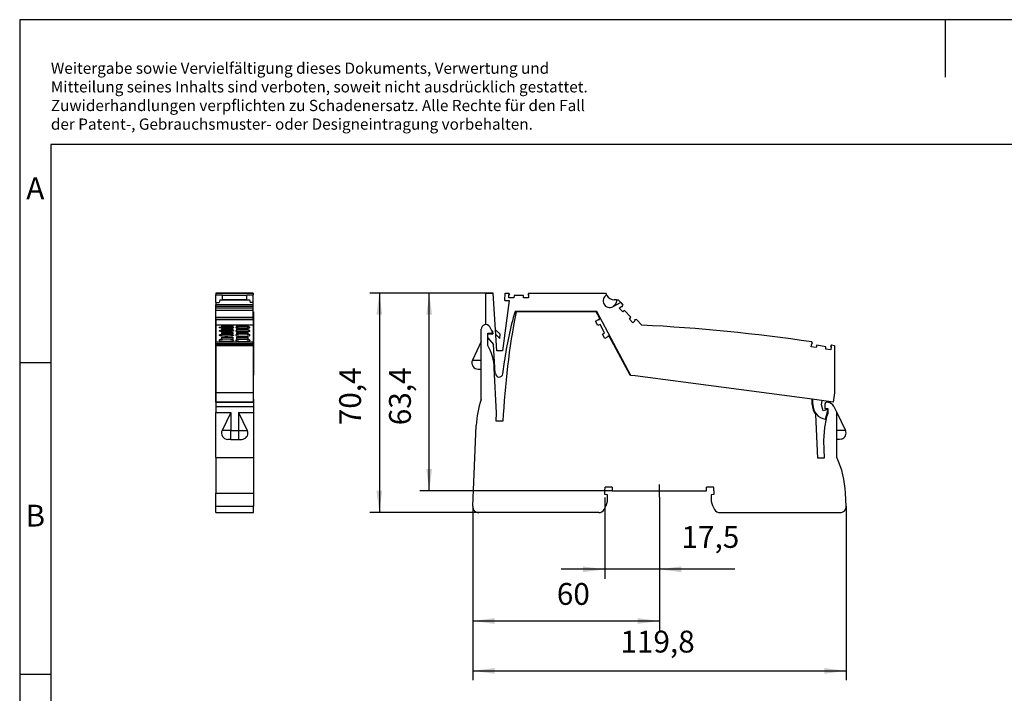
# Model space of a CAD drawing. Units: millimetres. Extents: x -214 to 83, y -2 to 208.
# Drawn here: x -214 to -56, y 100 to 208 of the extents above; entities that cross this region are included whole.
import ezdxf

# ---------------------------------------------------------------- set-up
doc = ezdxf.new("R2010")
doc.units = ezdxf.units.MM
doc.layers.add('1', color=7, linetype='Continuous')
doc.styles.add('CONVERTER_11', font='txt.shx', dxfattribs={"width": 0.9})
doc.dimstyles.new('ME10_DIM_11', dxfattribs={"dimtxt": 7, "dimasz": 7, "dimexe": 3, "dimexo": 0, "dimgap": 3, "dimtad": 1, "dimdec": 1, "dimdsep": 46, "dimtxsty": 'CONVERTER_11', "dimsah": 1, "dimcen": 0.09, "dimclrd": 2, "dimclre": 2, "dimclrt": 3, "dimadec": 0, "dimazin": 0, "dimtfac": 1, "dimtdec": 4, "dimtix": 1, "dimtmove": 0, "dimatfit": 3, "dimfxl": 1, "dimtolj": 1, "dimtzin": 0, "dimarcsym": 0})
doc.dimstyles.new('ME10_DIM_12', dxfattribs={"dimtxt": 7, "dimasz": 7, "dimexe": 3, "dimexo": 0, "dimgap": 3, "dimtad": 1, "dimdec": 0, "dimdsep": 46, "dimtxsty": 'CONVERTER_11', "dimsah": 1, "dimcen": 0.09, "dimclrd": 2, "dimclre": 2, "dimclrt": 3, "dimadec": 0, "dimazin": 0, "dimtfac": 1, "dimtdec": 4, "dimtix": 1, "dimtmove": 0, "dimatfit": 3, "dimfxl": 1, "dimtolj": 1, "dimtzin": 0, "dimarcsym": 0})
doc.dimstyles.new('ME10_DIM_13', dxfattribs={"dimtxt": 7, "dimasz": 7, "dimexe": 3, "dimexo": 0, "dimgap": 3, "dimtad": 1, "dimdec": 1, "dimdsep": 46, "dimtxsty": 'CONVERTER_11', "dimsah": 1, "dimcen": 0.09, "dimclrd": 2, "dimclre": 2, "dimclrt": 3, "dimadec": 0, "dimazin": 0, "dimtfac": 1, "dimtdec": 4, "dimtix": 1, "dimtmove": 0, "dimatfit": 3, "dimfxl": 1, "dimtolj": 1, "dimtzin": 0, "dimarcsym": 0})
doc.dimstyles.new('ME10_DIM_14', dxfattribs={"dimtxt": 7, "dimasz": 7, "dimexe": 3, "dimexo": 0, "dimgap": 3, "dimtad": 1, "dimdec": 1, "dimdsep": 46, "dimtxsty": 'CONVERTER_11', "dimsah": 1, "dimcen": 0.09, "dimclrd": 2, "dimclre": 2, "dimclrt": 3, "dimadec": 0, "dimazin": 0, "dimtfac": 1, "dimtdec": 4, "dimtix": 1, "dimtmove": 0, "dimatfit": 3, "dimfxl": 1, "dimtolj": 1, "dimtzin": 0, "dimarcsym": 0})
doc.dimstyles.new('ME10_DIM_15', dxfattribs={"dimtxt": 7, "dimasz": 7, "dimexe": 3, "dimexo": 1, "dimgap": 4, "dimtad": 1, "dimdec": 1, "dimdsep": 46, "dimtxsty": 'CONVERTER_11', "dimsah": 1, "dimcen": 0.09, "dimclrd": 2, "dimclre": 2, "dimclrt": 3, "dimadec": 0, "dimazin": 0, "dimtfac": 1, "dimtdec": 4, "dimtix": 1, "dimtmove": 0, "dimatfit": 3, "dimfxl": 1, "dimtolj": 1, "dimtzin": 0, "dimarcsym": 0})

# ---------------------------------------------------------------- blocks, each defined once
blk = doc.blocks.new('L_L_2_GEH_GY_7042-select__17', base_point=(-364.21, 258.07))
at = {"color": 7, "linetype": 'Continuous'}
for p, q in [((-364.21, 320.3), (-364.21, 322.47)), ((-364.21, 322.47), (-364.16, 322.47)), ((-352.16, 322.47), (-352.06, 322.47)), ((-352.06, 322.47), (-352.06, 320.3)), ((-364.21, 320), (-364.21, 320.3)), ((-364.21, 320.3), (-364.16, 320.3)), ((-364.21, 320), (-364.21, 319.93)), ((-364.21, 319.93), (-364.16, 319.93)), ((-364.21, 319.51), (-364.21, 319.93)), ((-364.21, 318.4), (-364.21, 319.51)), ((-364.21, 319.51), (-364.16, 319.51)), ((-352.16, 320.3), (-352.06, 320.3)), ((-352.16, 319.93), (-352.06, 319.93)), ((-352.16, 319.51), (-352.06, 319.51)), ((-352.06, 320.3), (-352.06, 320)), ((-352.06, 320), (-352.06, 319.93)), ((-352.06, 319.93), (-352.06, 319.51)), ((-352.06, 319.51), (-352.06, 318.4)), ((-364.21, 315.75), (-364.21, 318.4)), ((-364.21, 318.4), (-364.16, 318.4)), ((-352.16, 318.4), (-352.06, 318.4)), ((-352.06, 318.4), (-352.06, 315.75)), ((-364.21, 315.34), (-364.21, 315.75)), ((-364.21, 315.75), (-364.16, 315.75)), ((-364.21, 314.66), (-364.21, 315.34)), ((-364.21, 315.34), (-364.16, 315.34)), ((-364.16, 314.66), (-364.21, 314.66)), ((-364.21, 314.65), (-364.21, 314.66)), ((-364.21, 314.66), (-364.21, 314.66)), ((-364.21, 302.12), (-364.21, 314.65)), ((-364.21, 314.65), (-364.16, 314.65)), ((-352.16, 315.75), (-352.06, 315.75)), ((-352.16, 315.34), (-352.06, 315.34)), ((-352.06, 314.66), (-352.16, 314.66)), ((-352.16, 314.65), (-352.06, 314.65)), ((-352.06, 315.75), (-352.06, 315.34)), ((-352.06, 315.34), (-352.06, 314.66)), ((-352.06, 314.66), (-352.06, 314.66)), ((-352.06, 314.66), (-352.06, 314.65)), ((-352.06, 314.65), (-352.06, 302.12)), ((-364.21, 294.42), (-364.21, 302.12)), ((-364.21, 302.12), (-364.16, 302.12)), ((-352.16, 302.12), (-352.06, 302.12)), ((-352.06, 294.42), (-352.06, 302.12)), ((-364.21, 293.48), (-364.21, 294.42)), ((-364.21, 294.42), (-364.16, 294.42)), ((-352.16, 294.42), (-352.06, 294.42)), ((-352.06, 294.42), (-352.06, 293.48)), ((-352.06, 293.48), (-364.21, 293.48)), ((-364.21, 293.48), (-364.21, 293.47)), ((-364.21, 293.46), (-364.21, 293.47)), ((-364.21, 293.46), (-364.21, 292.07)), ((-364.21, 292.07), (-364.21, 290.2)), ((-352.06, 293.48), (-352.06, 293.47)), ((-352.06, 293.47), (-352.06, 293.46)), ((-352.06, 293.46), (-352.06, 292.07)), ((-352.06, 292.07), (-352.06, 290.2)), ((-364.21, 275.79), (-364.21, 290.2)), ((-364.21, 290.2), (-359.38, 290.2)), ((-359.38, 290.2), (-362.18, 284.45)), ((-356.88, 290.2), (-352.06, 290.2)), ((-356.88, 290.2), (-354.08, 284.45)), ((-352.06, 290.2), (-352.06, 275.79)), ((-359.38, 281.57), (-360.38, 281.57)), ((-359.38, 281.57), (-356.88, 281.57)), ((-356.88, 281.57), (-355.88, 281.57)), ((-355.88, 281.57), (-355.36, 281.64)), ((-364.21, 275.79), (-352.06, 275.79)), ((-364.21, 275.79), (-364.21, 264.35)), ((-352.06, 275.79), (-352.06, 264.35)), ((-364.21, 260.16), (-364.21, 264.35)), ((-352.06, 264.35), (-352.06, 260.16)), ((-364.21, 258.07), (-364.21, 260.16)), ((-352.06, 258.07), (-352.06, 260.16)), ((-364.21, 258.07), (-352.06, 258.07))]:
    blk.add_line(p, q, dxfattribs=at)
at = {"color": 2, "linetype": 'Continuous'}
for p, q in [((-364.21, 320), (-364.16, 320)), ((-352.16, 320), (-352.06, 320)), ((-364.21, 314.66), (-364.16, 314.66)), ((-352.16, 314.66), (-352.06, 314.66)), ((-364.21, 293.47), (-352.06, 293.47)), ((-364.21, 293.46), (-352.06, 293.46)), ((-364.21, 292.07), (-352.06, 292.07)), ((-359.38, 290.2), (-359.38, 284.45)), ((-356.88, 290.2), (-356.88, 284.45)), ((-359.38, 284.45), (-362.18, 284.45)), ((-359.38, 284.45), (-356.88, 284.45)), ((-359.38, 281.57), (-359.38, 284.45)), ((-356.88, 284.45), (-354.08, 284.45)), ((-356.88, 284.45), (-356.88, 281.57)), ((-364.21, 264.35), (-352.06, 264.35)), ((-364.21, 260.16), (-352.06, 260.16))]:
    blk.add_line(p, q, dxfattribs=at)
at = {"color": 7, "linetype": 'Continuous'}
for centre, start, end in [((-360.38, 283.57), 154.0436, 270), ((-355.88, 283.57), 285, 25.9565)]:
    blk.add_arc(centre, 2, start, end, dxfattribs=at)
blk = doc.blocks.new('L_L_ST_GY_7042-select__18', base_point=(-364.16, 293.48))
at = {"color": 7, "linetype": 'Continuous'}
for p, q in [((-364.16, 328.51), (-364.16, 328.51)), ((-364.16, 328.51), (-364.16, 328.5)), ((-364.16, 328.51), (-364.16, 328.51)), ((-364.16, 328.51), (-364.16, 328.51)), ((-364.16, 328.51), (-352.16, 328.51)), ((-364.16, 328.51), (-352.16, 328.51)), ((-352.16, 328.51), (-364.16, 328.51)), ((-354.16, 328.51), (-364.16, 328.51)), ((-364.16, 328.51), (-354.16, 328.51)), ((-364.16, 328.51), (-364.16, 328.51)), ((-364.16, 328.5), (-364.16, 327.88)), ((-352.16, 328.5), (-364.16, 328.5)), ((-364.16, 325.51), (-364.16, 327.88)), ((-364.16, 327.88), (-362.06, 327.88)), ((-364.16, 325.43), (-364.16, 325.51)), ((-362.94, 326.34), (-363.16, 325.43)), ((-363.06, 328.51), (-363.06, 328.5)), ((-363.06, 328.51), (-353.26, 328.51)), ((-353.26, 328.5), (-363.06, 328.5)), ((-362.9, 326.34), (-362.94, 326.34)), ((-362.94, 326.34), (-353.37, 326.34)), ((-362.9, 326.34), (-362.06, 326.34)), ((-362.06, 327.74), (-362.06, 327.88)), ((-362.06, 326.34), (-362.06, 327.74)), ((-362.06, 326.34), (-362.06, 326.34)), ((-354.26, 327.74), (-354.26, 327.88)), ((-354.26, 327.88), (-352.16, 327.88)), ((-354.26, 326.34), (-354.26, 327.74)), ((-354.26, 326.34), (-354.26, 326.34)), ((-354.26, 326.34), (-353.41, 326.34)), ((-354.16, 328.51), (-354.16, 328.51)), ((-354.16, 328.51), (-354.16, 328.51)), ((-353.41, 326.34), (-353.37, 326.34)), ((-353.37, 326.34), (-353.16, 325.43)), ((-353.26, 328.5), (-353.26, 328.51)), ((-352.16, 328.51), (-352.16, 328.51)), ((-352.16, 328.51), (-352.16, 328.5)), ((-352.16, 328.51), (-352.16, 328.51)), ((-352.16, 328.5), (-352.16, 327.88)), ((-352.16, 325.51), (-352.16, 327.88)), ((-352.16, 325.43), (-352.16, 325.51)), ((-364.16, 325.43), (-364.16, 324.72)), ((-364.16, 325.43), (-363.16, 325.43)), ((-364.16, 324.13), (-364.16, 324.72)), ((-352.16, 324.72), (-364.16, 324.72)), ((-364.16, 323.6), (-364.16, 324.13)), ((-352.16, 324.13), (-364.16, 324.13)), ((-364.16, 322.9), (-364.16, 323.6)), ((-352.16, 323.6), (-364.16, 323.6)), ((-364.16, 320.71), (-364.16, 322.9)), ((-352.16, 322.9), (-364.16, 322.9)), ((-352.16, 325.43), (-353.16, 325.43)), ((-352.16, 324.72), (-352.16, 325.43)), ((-352.16, 324.13), (-352.16, 324.72)), ((-352.16, 323.6), (-352.16, 324.13)), ((-352.16, 322.9), (-352.16, 323.6)), ((-352.16, 320.71), (-352.16, 322.9)), ((-364.16, 320.15), (-364.16, 320.71)), ((-364.16, 320.71), (-352.16, 320.71)), ((-364.16, 320.04), (-364.16, 320.15)), ((-364.16, 320.15), (-352.16, 320.15)), ((-364.16, 320.04), (-364.16, 318.21)), ((-364.16, 320.04), (-352.16, 320.04)), ((-352.16, 320.15), (-352.16, 320.71)), ((-352.16, 320.04), (-352.16, 320.15)), ((-352.16, 320.04), (-352.16, 318.21)), ((-364.16, 318.21), (-364.16, 312.82)), ((-352.16, 318.21), (-364.16, 318.21)), ((-363.06, 317.49), (-363.05, 317.51)), ((-363.06, 317.49), (-363.06, 317.42)), ((-363.05, 317.41), (-363.06, 317.42)), ((-363.06, 316.42), (-363.05, 316.44)), ((-363.06, 316.42), (-363.06, 316.33)), ((-363.05, 316.31), (-363.06, 316.33)), ((-363.05, 317.51), (-362.98, 317.53)), ((-362.98, 317.38), (-363.05, 317.41)), ((-363.05, 316.44), (-362.98, 316.47)), ((-362.98, 316.27), (-363.05, 316.31)), ((-362.98, 317.53), (-362.94, 317.55)), ((-362.87, 317.36), (-362.98, 317.38)), ((-362.98, 316.47), (-362.93, 316.49)), ((-362.88, 316.24), (-362.98, 316.27)), ((-362.94, 317.55), (-362.82, 317.56)), ((-362.93, 316.49), (-362.82, 316.51)), ((-362.82, 316.23), (-362.88, 316.24)), ((-362.82, 317.35), (-362.87, 317.36)), ((-362.82, 317.56), (-362.77, 317.57)), ((-362.77, 317.34), (-362.82, 317.35)), ((-362.82, 316.51), (-362.77, 316.52)), ((-362.77, 316.22), (-362.82, 316.23)), ((-362.77, 317.57), (-362.56, 317.59)), ((-362.56, 317.32), (-362.77, 317.34)), ((-362.77, 316.52), (-362.56, 316.55)), ((-362.56, 316.19), (-362.77, 316.22)), ((-362.56, 317.59), (-362.32, 317.61)), ((-362.32, 317.3), (-362.56, 317.32)), ((-362.56, 316.55), (-362.32, 316.58)), ((-362.32, 316.17), (-362.56, 316.19)), ((-362.38, 317.95), (-358.73, 317.95)), ((-362.38, 317.95), (-362.38, 317.74)), ((-362.38, 317.74), (-358.73, 317.74)), ((-362.38, 317.03), (-362.38, 316.73)), ((-362.38, 317.03), (-358.73, 317.03)), ((-362.38, 316.73), (-358.73, 316.73)), ((-362.32, 317.61), (-362.2, 317.62)), ((-362.2, 317.29), (-362.32, 317.3)), ((-362.32, 316.58), (-362.2, 316.58)), ((-362.2, 316.16), (-362.32, 316.17)), ((-362.2, 317.62), (-361.25, 317.65)), ((-361.25, 317.26), (-362.2, 317.29)), ((-362.2, 316.58), (-361.25, 316.62)), ((-361.25, 316.11), (-362.2, 316.16)), ((-361.25, 317.65), (-360.81, 317.65)), ((-360.81, 317.25), (-361.25, 317.26)), ((-361.25, 316.62), (-360.81, 316.63)), ((-360.81, 316.11), (-361.25, 316.11)), ((-360.81, 317.65), (-360.37, 317.65)), ((-360.37, 317.26), (-360.81, 317.25)), ((-360.81, 316.63), (-360.37, 316.62)), ((-360.37, 316.11), (-360.81, 316.11)), ((-360.37, 317.65), (-359.41, 317.62)), ((-359.41, 317.29), (-360.37, 317.26)), ((-360.37, 316.62), (-359.41, 316.58)), ((-359.41, 316.16), (-360.37, 316.11)), ((-359.41, 317.62), (-359.29, 317.61)), ((-359.29, 317.3), (-359.41, 317.29)), ((-359.41, 316.58), (-359.29, 316.58)), ((-359.29, 316.17), (-359.41, 316.16)), ((-359.29, 317.61), (-359.05, 317.59)), ((-359.05, 317.32), (-359.29, 317.3)), ((-359.29, 316.58), (-359.05, 316.55)), ((-359.05, 316.19), (-359.29, 316.17)), ((-359.05, 317.59), (-358.84, 317.57)), ((-358.84, 317.34), (-359.05, 317.32)), ((-359.05, 316.55), (-358.84, 316.52)), ((-358.84, 316.22), (-359.05, 316.19)), ((-358.84, 317.57), (-358.79, 317.56)), ((-358.79, 317.35), (-358.84, 317.34)), ((-358.84, 316.52), (-358.79, 316.51)), ((-358.79, 316.23), (-358.84, 316.22)), ((-358.79, 317.56), (-358.67, 317.55)), ((-358.74, 317.36), (-358.79, 317.35)), ((-358.79, 316.51), (-358.68, 316.49)), ((-358.73, 316.24), (-358.79, 316.23)), ((-358.63, 317.38), (-358.74, 317.36)), ((-358.73, 317.95), (-358.73, 317.74)), ((-358.73, 317.03), (-358.73, 316.73)), ((-358.63, 316.27), (-358.73, 316.24)), ((-358.68, 316.49), (-358.63, 316.47)), ((-358.67, 317.55), (-358.63, 317.53)), ((-358.63, 317.53), (-358.56, 317.51)), ((-358.56, 317.41), (-358.63, 317.38)), ((-358.63, 316.47), (-358.56, 316.44)), ((-358.56, 316.31), (-358.63, 316.27)), ((-358.56, 317.51), (-358.56, 317.49)), ((-358.56, 317.49), (-358.56, 317.42)), ((-358.56, 317.42), (-358.56, 317.41)), ((-358.56, 316.44), (-358.56, 316.42)), ((-358.56, 316.42), (-358.56, 316.33)), ((-358.56, 316.33), (-358.56, 316.31)), ((-357.75, 317.51), (-357.76, 317.49)), ((-357.76, 317.49), (-357.76, 317.42)), ((-357.76, 317.42), (-357.75, 317.41)), ((-357.75, 316.44), (-357.76, 316.42)), ((-357.76, 316.42), (-357.76, 316.33)), ((-357.76, 316.33), (-357.75, 316.31)), ((-357.68, 317.53), (-357.75, 317.51)), ((-357.75, 317.41), (-357.68, 317.38)), ((-357.68, 316.47), (-357.75, 316.44)), ((-357.75, 316.31), (-357.68, 316.27)), ((-357.64, 317.55), (-357.68, 317.53)), ((-357.68, 317.38), (-357.57, 317.36)), ((-357.63, 316.49), (-357.68, 316.47)), ((-357.68, 316.27), (-357.58, 316.24)), ((-357.52, 317.56), (-357.64, 317.55)), ((-357.52, 316.51), (-357.63, 316.49)), ((-357.58, 317.95), (-357.58, 317.74)), ((-357.58, 317.95), (-353.93, 317.95)), ((-357.58, 317.74), (-353.93, 317.74)), ((-357.58, 317.03), (-353.93, 317.03)), ((-357.58, 317.03), (-357.58, 316.73)), ((-357.58, 316.73), (-353.93, 316.73)), ((-357.58, 316.24), (-357.52, 316.23)), ((-357.57, 317.36), (-357.52, 317.35)), ((-357.47, 317.57), (-357.52, 317.56)), ((-357.52, 317.35), (-357.47, 317.34)), ((-357.47, 316.52), (-357.52, 316.51)), ((-357.52, 316.23), (-357.47, 316.22)), ((-357.26, 317.59), (-357.47, 317.57)), ((-357.47, 317.34), (-357.26, 317.32)), ((-357.26, 316.55), (-357.47, 316.52)), ((-357.47, 316.22), (-357.26, 316.19)), ((-357.02, 317.61), (-357.26, 317.59)), ((-357.26, 317.32), (-357.02, 317.3)), ((-357.02, 316.58), (-357.26, 316.55)), ((-357.26, 316.19), (-357.02, 316.17)), ((-356.9, 317.62), (-357.02, 317.61)), ((-357.02, 317.3), (-356.9, 317.29)), ((-356.9, 316.58), (-357.02, 316.58)), ((-357.02, 316.17), (-356.9, 316.16)), ((-355.95, 317.65), (-356.9, 317.62)), ((-356.9, 317.29), (-355.95, 317.26)), ((-355.95, 316.62), (-356.9, 316.58)), ((-356.9, 316.16), (-355.95, 316.11)), ((-355.51, 317.65), (-355.95, 317.65)), ((-355.95, 317.26), (-355.51, 317.25)), ((-355.51, 316.63), (-355.95, 316.62)), ((-355.95, 316.11), (-355.51, 316.11)), ((-355.07, 317.65), (-355.51, 317.65)), ((-355.51, 317.25), (-355.07, 317.26)), ((-355.07, 316.62), (-355.51, 316.63)), ((-355.51, 316.11), (-355.07, 316.11)), ((-354.11, 317.62), (-355.07, 317.65)), ((-355.07, 317.26), (-354.11, 317.29)), ((-354.11, 316.58), (-355.07, 316.62)), ((-355.07, 316.11), (-354.11, 316.16)), ((-353.99, 317.61), (-354.11, 317.62)), ((-354.11, 317.29), (-353.99, 317.3)), ((-353.99, 316.58), (-354.11, 316.58)), ((-354.11, 316.16), (-353.99, 316.17)), ((-353.75, 317.59), (-353.99, 317.61)), ((-353.99, 317.3), (-353.75, 317.32)), ((-353.75, 316.55), (-353.99, 316.58)), ((-353.99, 316.17), (-353.75, 316.19)), ((-353.93, 317.95), (-353.93, 317.74)), ((-353.93, 317.03), (-353.93, 316.73)), ((-353.54, 317.57), (-353.75, 317.59)), ((-353.75, 317.32), (-353.54, 317.34)), ((-353.54, 316.52), (-353.75, 316.55)), ((-353.75, 316.19), (-353.54, 316.22)), ((-353.49, 317.56), (-353.54, 317.57)), ((-353.54, 317.34), (-353.49, 317.35)), ((-353.49, 316.51), (-353.54, 316.52)), ((-353.54, 316.22), (-353.49, 316.23)), ((-353.37, 317.55), (-353.49, 317.56)), ((-353.49, 317.35), (-353.44, 317.36)), ((-353.38, 316.49), (-353.49, 316.51)), ((-353.49, 316.23), (-353.43, 316.24)), ((-353.44, 317.36), (-353.33, 317.38)), ((-353.43, 316.24), (-353.33, 316.27)), ((-353.33, 316.47), (-353.38, 316.49)), ((-353.33, 317.53), (-353.37, 317.55)), ((-353.26, 317.51), (-353.33, 317.53)), ((-353.33, 317.38), (-353.26, 317.41)), ((-353.26, 316.44), (-353.33, 316.47)), ((-353.33, 316.27), (-353.26, 316.31)), ((-353.26, 317.49), (-353.26, 317.51)), ((-353.26, 317.49), (-353.26, 317.42)), ((-353.26, 317.41), (-353.26, 317.42)), ((-353.26, 316.42), (-353.26, 316.44)), ((-353.26, 316.42), (-353.26, 316.33)), ((-353.26, 316.31), (-353.26, 316.33)), ((-352.16, 318.21), (-352.16, 312.82)), ((-364.16, 312.26), (-364.16, 312.82)), ((-364.16, 312.82), (-352.16, 312.82)), ((-363.06, 315.06), (-363.05, 315.08)), ((-363.06, 315.06), (-363.06, 314.94)), ((-363.05, 314.92), (-363.06, 314.94)), ((-362.98, 313.48), (-363.06, 313.4)), ((-363.06, 313.4), (-363.06, 313.26)), ((-362.98, 313.18), (-363.06, 313.26)), ((-363.05, 315.08), (-362.98, 315.12)), ((-362.98, 314.87), (-363.05, 314.92)), ((-362.98, 315.12), (-362.93, 315.14)), ((-362.89, 314.84), (-362.98, 314.87)), ((-362.97, 313.49), (-362.98, 313.48)), ((-362.97, 313.17), (-362.98, 313.18)), ((-362.92, 313.5), (-362.97, 313.49)), ((-362.89, 313.14), (-362.97, 313.17)), ((-362.93, 315.14), (-362.82, 315.17)), ((-362.77, 313.55), (-362.92, 313.5)), ((-362.82, 314.82), (-362.89, 314.84)), ((-362.77, 313.11), (-362.89, 313.14)), ((-362.82, 315.17), (-362.77, 315.18)), ((-362.77, 314.81), (-362.82, 314.82)), ((-362.77, 315.18), (-362.56, 315.22)), ((-362.56, 314.77), (-362.77, 314.81)), ((-362.6, 313.59), (-362.77, 313.55)), ((-362.6, 313.07), (-362.77, 313.11)), ((-362.56, 313.59), (-362.6, 313.59)), ((-362.56, 313.06), (-362.6, 313.07)), ((-362.56, 315.22), (-362.32, 315.25)), ((-362.32, 314.74), (-362.56, 314.77)), ((-362.2, 313.64), (-362.56, 313.59)), ((-362.2, 313.01), (-362.56, 313.06)), ((-362.38, 315.82), (-358.73, 315.82)), ((-362.38, 315.82), (-362.38, 315.43)), ((-362.38, 315.43), (-358.73, 315.43)), ((-362.38, 314.32), (-358.73, 314.32)), ((-362.38, 314.32), (-362.38, 313.84)), ((-362.38, 313.84), (-358.73, 313.84)), ((-362.32, 315.25), (-362.2, 315.26)), ((-362.2, 314.73), (-362.32, 314.74)), ((-362.2, 315.26), (-361.25, 315.31)), ((-361.25, 314.68), (-362.2, 314.73)), ((-361.99, 313.66), (-362.2, 313.64)), ((-361.99, 312.99), (-362.2, 313.01)), ((-361.62, 313.69), (-361.99, 313.66)), ((-361.62, 312.96), (-361.99, 312.99)), ((-361.25, 313.7), (-361.62, 313.69)), ((-361.25, 312.95), (-361.62, 312.96)), ((-361.25, 315.31), (-360.81, 315.31)), ((-360.81, 314.67), (-361.25, 314.68)), ((-361.22, 313.7), (-361.25, 313.7)), ((-361.22, 312.95), (-361.25, 312.95)), ((-360.81, 313.71), (-361.22, 313.7)), ((-360.81, 312.94), (-361.22, 312.95)), ((-360.81, 315.31), (-360.37, 315.31)), ((-360.37, 314.68), (-360.81, 314.67)), ((-360.39, 313.7), (-360.81, 313.71)), ((-360.39, 312.95), (-360.81, 312.94)), ((-360.37, 313.7), (-360.39, 313.7)), ((-360.37, 312.95), (-360.39, 312.95)), ((-360.37, 315.31), (-359.41, 315.26)), ((-359.41, 314.73), (-360.37, 314.68)), ((-359.99, 313.69), (-360.37, 313.7)), ((-359.99, 312.96), (-360.37, 312.95)), ((-359.62, 313.66), (-359.99, 313.69)), ((-359.62, 312.99), (-359.99, 312.96)), ((-359.41, 313.64), (-359.62, 313.66)), ((-359.41, 313.01), (-359.62, 312.99)), ((-359.41, 315.26), (-359.29, 315.25)), ((-359.29, 314.74), (-359.41, 314.73)), ((-359.05, 313.59), (-359.41, 313.64)), ((-359.05, 313.06), (-359.41, 313.01)), ((-359.29, 315.25), (-359.05, 315.22)), ((-359.05, 314.77), (-359.29, 314.74)), ((-359.05, 315.22), (-358.84, 315.18)), ((-358.84, 314.81), (-359.05, 314.77)), ((-359.01, 313.59), (-359.05, 313.59)), ((-359.01, 313.07), (-359.05, 313.06)), ((-358.84, 313.55), (-359.01, 313.59)), ((-358.84, 313.11), (-359.01, 313.07)), ((-358.84, 315.18), (-358.79, 315.17)), ((-358.79, 314.82), (-358.84, 314.81)), ((-358.69, 313.5), (-358.84, 313.55)), ((-358.72, 313.14), (-358.84, 313.11)), ((-358.79, 315.17), (-358.68, 315.14)), ((-358.73, 314.84), (-358.79, 314.82)), ((-358.73, 315.82), (-358.73, 315.43)), ((-358.63, 314.87), (-358.73, 314.84)), ((-358.73, 314.32), (-358.73, 313.84)), ((-358.64, 313.17), (-358.72, 313.14)), ((-358.64, 313.49), (-358.69, 313.5)), ((-358.68, 315.14), (-358.63, 315.12)), ((-358.63, 313.48), (-358.64, 313.49)), ((-358.63, 313.18), (-358.64, 313.17)), ((-358.63, 315.12), (-358.56, 315.08)), ((-358.56, 314.92), (-358.63, 314.87)), ((-358.56, 313.4), (-358.63, 313.48)), ((-358.56, 313.26), (-358.63, 313.18)), ((-358.56, 315.08), (-358.56, 315.06)), ((-358.56, 315.06), (-358.56, 314.94)), ((-358.56, 314.94), (-358.56, 314.92)), ((-358.56, 313.4), (-358.56, 313.26)), ((-357.75, 315.08), (-357.76, 315.06)), ((-357.76, 315.06), (-357.76, 314.94)), ((-357.76, 314.94), (-357.75, 314.92)), ((-357.76, 313.4), (-357.68, 313.48)), ((-357.76, 313.4), (-357.76, 313.26)), ((-357.76, 313.26), (-357.68, 313.18)), ((-357.68, 315.12), (-357.75, 315.08)), ((-357.75, 314.92), (-357.68, 314.87)), ((-357.63, 315.14), (-357.68, 315.12)), ((-357.68, 314.87), (-357.59, 314.84)), ((-357.68, 313.48), (-357.67, 313.49)), ((-357.68, 313.18), (-357.67, 313.17)), ((-357.67, 313.49), (-357.62, 313.5)), ((-357.67, 313.17), (-357.59, 313.14)), ((-357.52, 315.17), (-357.63, 315.14)), ((-357.62, 313.5), (-357.47, 313.55)), ((-357.59, 314.84), (-357.52, 314.82)), ((-357.59, 313.14), (-357.47, 313.11)), ((-357.58, 315.82), (-357.58, 315.43)), ((-357.58, 315.82), (-353.93, 315.82)), ((-357.58, 315.43), (-353.93, 315.43)), ((-357.58, 314.32), (-357.58, 313.84)), ((-357.58, 314.32), (-353.93, 314.32)), ((-357.58, 313.84), (-353.93, 313.84)), ((-357.47, 315.18), (-357.52, 315.17)), ((-357.52, 314.82), (-357.47, 314.81)), ((-357.26, 315.22), (-357.47, 315.18)), ((-357.47, 314.81), (-357.26, 314.77)), ((-357.47, 313.55), (-357.3, 313.59)), ((-357.47, 313.11), (-357.3, 313.07)), ((-357.3, 313.59), (-357.26, 313.59)), ((-357.3, 313.07), (-357.26, 313.06)), ((-357.02, 315.25), (-357.26, 315.22)), ((-357.26, 314.77), (-357.02, 314.74)), ((-357.26, 313.59), (-356.9, 313.64)), ((-357.26, 313.06), (-356.9, 313.01)), ((-356.9, 315.26), (-357.02, 315.25)), ((-357.02, 314.74), (-356.9, 314.73)), ((-355.95, 315.31), (-356.9, 315.26)), ((-356.9, 314.73), (-355.95, 314.68)), ((-356.9, 313.64), (-356.69, 313.66)), ((-356.9, 313.01), (-356.69, 312.99)), ((-356.69, 313.66), (-356.32, 313.69)), ((-356.69, 312.99), (-356.32, 312.96)), ((-356.32, 313.69), (-355.95, 313.7)), ((-356.32, 312.96), (-355.95, 312.95)), ((-355.51, 315.31), (-355.95, 315.31)), ((-355.95, 314.68), (-355.51, 314.67)), ((-355.95, 313.7), (-355.92, 313.7)), ((-355.95, 312.95), (-355.92, 312.95)), ((-355.92, 313.7), (-355.51, 313.71)), ((-355.92, 312.95), (-355.51, 312.94)), ((-355.07, 315.31), (-355.51, 315.31)), ((-355.51, 314.67), (-355.07, 314.68)), ((-355.51, 313.71), (-355.09, 313.7)), ((-355.51, 312.94), (-355.09, 312.95)), ((-355.09, 313.7), (-355.07, 313.7)), ((-355.09, 312.95), (-355.07, 312.95)), ((-354.11, 315.26), (-355.07, 315.31)), ((-355.07, 314.68), (-354.11, 314.73)), ((-355.07, 313.7), (-354.69, 313.69)), ((-355.07, 312.95), (-354.69, 312.96)), ((-354.69, 313.69), (-354.32, 313.66)), ((-354.69, 312.96), (-354.32, 312.99)), ((-354.32, 313.66), (-354.11, 313.64)), ((-354.32, 312.99), (-354.11, 313.01)), ((-353.99, 315.25), (-354.11, 315.26)), ((-354.11, 314.73), (-353.99, 314.74)), ((-354.11, 313.64), (-353.75, 313.59)), ((-354.11, 313.01), (-353.75, 313.06)), ((-353.75, 315.22), (-353.99, 315.25)), ((-353.99, 314.74), (-353.75, 314.77)), ((-353.93, 315.82), (-353.93, 315.43)), ((-353.93, 314.32), (-353.93, 313.84)), ((-353.54, 315.18), (-353.75, 315.22)), ((-353.75, 314.77), (-353.54, 314.81)), ((-353.75, 313.59), (-353.71, 313.59)), ((-353.75, 313.06), (-353.71, 313.07)), ((-353.71, 313.59), (-353.54, 313.55)), ((-353.71, 313.07), (-353.54, 313.11)), ((-353.49, 315.17), (-353.54, 315.18)), ((-353.54, 314.81), (-353.49, 314.82)), ((-353.54, 313.55), (-353.39, 313.5)), ((-353.54, 313.11), (-353.42, 313.14)), ((-353.38, 315.14), (-353.49, 315.17)), ((-353.49, 314.82), (-353.43, 314.84)), ((-353.43, 314.84), (-353.33, 314.87)), ((-353.42, 313.14), (-353.34, 313.17)), ((-353.39, 313.5), (-353.34, 313.49)), ((-353.33, 315.12), (-353.38, 315.14)), ((-353.34, 313.49), (-353.33, 313.48)), ((-353.34, 313.17), (-353.33, 313.18)), ((-353.26, 315.08), (-353.33, 315.12)), ((-353.33, 314.87), (-353.26, 314.92)), ((-353.33, 313.48), (-353.26, 313.4)), ((-353.33, 313.18), (-353.26, 313.26)), ((-353.26, 315.06), (-353.26, 315.08)), ((-353.26, 315.06), (-353.26, 314.94)), ((-353.26, 314.92), (-353.26, 314.94)), ((-353.26, 313.4), (-353.26, 313.26)), ((-352.16, 312.26), (-352.16, 312.82)), ((-364.16, 311.86), (-364.16, 312.26)), ((-364.16, 312.26), (-352.16, 312.26)), ((-364.16, 311.86), (-364.16, 311.71)), ((-364.16, 311.86), (-352.16, 311.86)), ((-364.16, 311.71), (-352.16, 311.71)), ((-364.16, 311.71), (-364.16, 296.51)), ((-352.16, 311.86), (-352.16, 312.26)), ((-352.16, 311.86), (-352.16, 311.71)), ((-352.16, 311.71), (-352.16, 296.51)), ((-364.16, 296.51), (-364.16, 293.53)), ((-352.16, 296.51), (-364.16, 296.51)), ((-352.16, 296.51), (-352.16, 293.53)), ((-364.16, 293.53), (-352.16, 293.53)), ((-363.21, 293.48), (-363.21, 293.53)), ((-358.81, 293.48), (-358.81, 293.53)), ((-357.51, 293.53), (-357.51, 293.48)), ((-353.11, 293.53), (-353.11, 293.48))]:
    blk.add_line(p, q, dxfattribs=at)
at = {"color": 2, "linetype": 'Continuous'}
for p, q in [((-354.26, 327.74), (-362.06, 327.74)), ((-354.26, 326.34), (-362.06, 326.34))]:
    blk.add_line(p, q, dxfattribs=at)
blk = doc.blocks.new('IB_IL_120_DI_1_PAC-select__19', base_point=(-364.21, 258.07))
for name, p in [('L_L_ST_GY_7042-select__18', (-364.16, 293.48)), ('L_L_2_GEH_GY_7042-select__17', (-364.21, 258.07))]:
    blk.add_blockref(name, p)
blk = doc.blocks.new('SA_Rechts1', base_point=(-358.13, 293.29))
blk.add_blockref('IB_IL_120_DI_1_PAC-select__19', (-364.21, 258.07))
blk = doc.blocks.new('L_L_LWL_BU_5002_AUSSEN-select__20', base_point=(-264.71, 322.47))
at = {"color": 7, "linetype": 'Continuous'}
for p, q in [((-264.71, 322.47), (-264.71, 322.61)), ((-242.71, 322.47), (-242.71, 322.6))]:
    blk.add_line(p, q, dxfattribs=at)
blk = doc.blocks.new('L_L_2_GEH_GY_7042-select__21', base_point=(-282.06, 258.07))
at = {"color": 7, "linetype": 'Continuous'}
for p, q in [((-242.11, 322.47), (-267.86, 322.47)), ((-240.95, 320.3), (-242.11, 322.47)), ((-242.34, 319.51), (-241.4, 320.02)), ((-241.59, 318.1), (-242.34, 319.51)), ((-241.4, 320.02), (-241.39, 320.01)), ((-241.13, 320), (-240.95, 320.3)), ((-279.06, 294.36), (-279.06, 316.88)), ((-275.68, 316.6), (-276.28, 317.63)), ((-275.49, 316.27), (-275.68, 316.6)), ((-240.9, 318.4), (-241.59, 318.1)), ((-239.49, 315.75), (-240.9, 318.4)), ((-279.06, 312.95), (-281.87, 306.92)), ((-276.91, 315.41), (-276.91, 315.67)), ((-276.91, 315.67), (-275.84, 315.67)), ((-276.91, 314.16), (-276.91, 315.41)), ((-276.91, 311.69), (-276.91, 314.16)), ((-240.12, 315.34), (-239.49, 315.75)), ((-239.37, 313.93), (-240.12, 315.34)), ((-238.43, 314.43), (-239.37, 313.93)), ((-238.44, 314.44), (-238.43, 314.43)), ((-237.95, 314.65), (-238.3, 314.66)), ((-231.28, 302.12), (-237.95, 314.65)), ((-280.06, 304.07), (-279.06, 304.07)), ((-274.11, 290.07), (-274.82, 304.4)), ((-231.03, 302.09), (-231.28, 302.12)), ((-229.66, 301.91), (-231.03, 302.09)), ((-172.81, 294.42), (-229.66, 301.91)), ((-172.81, 294.42), (-172.81, 294.42)), ((-172.81, 292.75), (-172.81, 294.42)), ((-168.81, 292.68), (-168.81, 291.47)), ((-168.81, 291.47), (-167.81, 291.47)), ((-167.78, 293.46), (-167.9, 293.47)), ((-167.81, 291.47), (-167.81, 289.85)), ((-165.86, 292.07), (-164.94, 290.2)), ((-274.23, 287.37), (-274.11, 290.07)), ((-171.05, 275.57), (-171.66, 289.57)), ((-164.94, 275.79), (-164.94, 290.2)), ((-164.94, 290.2), (-162.15, 284.45)), ((-281.76, 260.16), (-280.64, 285.98)), ((-272.04, 287.37), (-274.23, 287.37)), ((-168.85, 285.33), (-169.21, 281.17)), ((-164.01, 281.57), (-164.94, 281.57)), ((-163.43, 281.64), (-164.01, 281.57)), ((-169.21, 281.17), (-168.97, 275.57)), ((-168.97, 275.57), (-171.05, 275.57)), ((-239.36, 265.07), (-239.27, 266.27)), ((-236.98, 266.27), (-239.27, 266.27)), ((-236.98, 266.27), (-236.98, 265.07)), ((-206.73, 265.07), (-206.73, 266.27)), ((-204.44, 266.27), (-206.73, 266.27)), ((-239.36, 263.92), (-239.36, 265.07)), ((-238.51, 263.76), (-239.36, 263.92)), ((-238.51, 261.71), (-238.51, 263.76)), ((-236.98, 265.07), (-206.73, 265.07)), ((-204.36, 263.92), (-205.21, 263.76)), ((-205.21, 263.76), (-205.21, 261.71)), ((-204.36, 265.07), (-204.36, 263.92)), ((-161.95, 260.16), (-162.13, 264.35)), ((-241.29, 258.07), (-279.77, 258.07)), ((-202.42, 258.07), (-163.94, 258.07))]:
    blk.add_line(p, q, dxfattribs=at)
at = {"color": 2, "linetype": 'Continuous'}
for p, q in [((-281.87, 306.92), (-279.06, 306.92)), ((-162.15, 284.45), (-164.94, 284.45))]:
    blk.add_line(p, q, dxfattribs=at)
at = {"color": 7, "linetype": 'Continuous'}
for centre, radius, start, end in [((-28.11, 276.07), 244.2, 169.0467, 177.3478), ((-241.26, 320.08), 0.15, 208, 328), ((-277.57, 316.88), 1.49, 30, 180), ((-275.84, 316.07), 0.4, 270, 30), ((-238.3, 314.51), 0.15, 88, 208), ((-291.5, 303.57), 16.7, 2.8526, 29.07), ((-280.06, 306.07), 2, 155, 270), ((-250.67, 284.67), 30, 161.1422, 177.5), ((-167.81, 292.75), 5, 180, 219.5955), ((-168.01, 292.68), 0.8, 82.5, 180), ((-168.11, 290.98), 2.5, 25.9564, 82.5), ((-152.21, 283.87), 16.7, 159.0164, 175), ((-163.94, 283.57), 2, 285.0001, 25.9565), ((-192.1, 263.04), 30, 2.5, 25.1485), ((-212.86, 265.07), 8.5, 0, 8.1159), ((-279.77, 260.07), 2, 177.5, 270), ((-247.76, 263.87), 9.5, 329.5579, 346.8264), ((-195.96, 263.87), 9.5, 193.1736, 210.4421), ((-163.94, 260.07), 2, 270, 2.5), ((-241.29, 260.07), 2, 270, 329.5579), ((-202.42, 260.07), 2, 210.4421, 270)]:
    blk.add_arc(centre, radius, start, end, dxfattribs=at)
blk = doc.blocks.new('L_L_ST_GY_7042-select__22', base_point=(-277.59, 288.01))
at = {"color": 7, "linetype": 'Continuous'}
for p, q in [((-277.59, 318.51), (-277.59, 328.51)), ((-277.59, 328.51), (-275.19, 328.51)), ((-273.98, 310.01), (-275.19, 328.51)), ((-270.03, 326.11), (-272.15, 310.01)), ((-271.45, 326.11), (-271.29, 328.51)), ((-271.45, 326.11), (-270.03, 326.11)), ((-271.29, 328.51), (-270.19, 328.51)), ((-269.88, 327.98), (-270.19, 328.51)), ((-270.15, 327.98), (-269.88, 327.98)), ((-270.15, 326.91), (-270.15, 327.98)), ((-268.56, 326.91), (-270.15, 326.91)), ((-268.49, 327.66), (-268.56, 326.91)), ((-265.49, 327.66), (-268.49, 327.66)), ((-265.42, 326.91), (-265.49, 327.66)), ((-263.83, 326.91), (-265.42, 326.91)), ((-263.79, 328.51), (-264.1, 327.98)), ((-264.1, 327.98), (-263.83, 327.98)), ((-263.83, 327.98), (-263.83, 326.91)), ((-263.79, 328.51), (-239.2, 328.5)), ((-239.2, 328.5), (-238.84, 327.88)), ((-238.76, 327.74), (-238.84, 327.88)), ((-235.64, 326.34), (-236.33, 326.34)), ((-235.61, 326.13), (-235.72, 325.35)), ((-235.64, 326.34), (-235.08, 326.34)), ((-235.64, 326.34), (-235.61, 326.13)), ((-235.08, 326.34), (-234.23, 325.43)), ((-241.94, 322.6), (-268.16, 322.61)), ((-231.03, 302.09), (-241.94, 322.6)), ((-234.23, 325.43), (-236.77, 324.11)), ((-236.7, 324.15), (-236.77, 324.11)), ((-236.1, 324.66), (-236.7, 324.15)), ((-235.72, 325.35), (-236.1, 324.66)), ((-234.71, 323.6), (-233.93, 324.33)), ((-233.62, 322.44), (-234.71, 323.6)), ((-234.23, 325.43), (-233.56, 324.72)), ((-233.93, 324.33), (-233.74, 324.13)), ((-233.74, 324.13), (-233.56, 324.72)), ((-233.03, 322.9), (-233.62, 322.44)), ((-230.98, 320.71), (-233.03, 322.9)), ((-231.48, 320.15), (-230.98, 320.71)), ((-230.4, 318.98), (-231.48, 320.15)), ((-229.61, 319.71), (-230.4, 318.98)), ((-229.2, 320.04), (-229.8, 319.91)), ((-229.8, 319.91), (-229.61, 319.71)), ((-229.2, 320.04), (-227.49, 318.21)), ((-277.43, 318.35), (-277.59, 318.51)), ((-275.39, 316.31), (-275.68, 316.6)), ((-275.39, 316.31), (-275.33, 315.41)), ((-272.96, 315.29), (-274.42, 316.75)), ((-276.91, 315.41), (-275.33, 315.41)), ((-276.91, 314.16), (-275.11, 312.02)), ((-274.32, 315.24), (-273.05, 313.96)), ((-273.05, 313.96), (-272.96, 315.29)), ((-172.7, 312.26), (-172.92, 312.82)), ((-274.5, 302.68), (-275.11, 312.02)), ((-272.15, 310.01), (-273.98, 310.01)), ((-173.13, 311.25), (-172.97, 312.3)), ((-171.55, 311.01), (-173.13, 311.25)), ((-172.97, 312.3), (-172.7, 312.26)), ((-171.38, 311.74), (-171.55, 311.01)), ((-168.41, 311.28), (-171.38, 311.74)), ((-168.46, 310.53), (-168.41, 311.28)), ((-166.88, 310.29), (-168.46, 310.53)), ((-166.61, 311.86), (-166.99, 311.39)), ((-166.99, 311.39), (-166.72, 311.35)), ((-166.72, 311.35), (-166.88, 310.29)), ((-166.61, 311.86), (-165.7, 311.71)), ((-165.7, 311.71), (-165.7, 296.51)), ((-272.11, 302.6), (-271.61, 306.42)), ((-229.66, 301.91), (-231.03, 302.09)), ((-166.09, 293.53), (-172.81, 294.42)), ((-172.61, 292.75), (-172.61, 294.39)), ((-169.84, 292.61), (-169.66, 294)), ((-165.7, 296.51), (-166.09, 293.53)), ((-169.34, 290.74), (-169.84, 292.61)), ((-167.81, 291.15), (-169.34, 290.74)), ((-168.56, 288.01), (-167.81, 290.83))]:
    blk.add_line(p, q, dxfattribs=at)
at = {"color": 2, "linetype": 'Continuous'}
for p, q in [((-215.74, 317.49), (-215.74, 317.49)), ((-214.74, 317.42), (-214.74, 317.42)), ((-202.77, 316.42), (-202.77, 316.42)), ((-201.77, 316.33), (-201.77, 316.33)), ((-189.83, 315.06), (-189.83, 315.06)), ((-188.84, 314.94), (-188.84, 314.94)), ((-176.94, 313.4), (-176.94, 313.4)), ((-175.95, 313.26), (-175.95, 313.26))]:
    blk.add_line(p, q, dxfattribs=at)
at = {"color": 7, "linetype": 'Continuous'}
for centre, radius, start, end in [((-237.76, 326.02), 2.15, 119.9958, 297.4958), ((-236.33, 329.14), 2.8, 209.9958, 269.9958), ((-167.81, 292.75), 104.7, 163.4314, 172.4958), ((-256.64, -256.05), 575, 81.62795, 87.0944), ((-273.3, 302.76), 1.2, 183.7458, 352.4958), ((-167.81, 292.75), 4.8, 179.9958, 260.972)]:
    blk.add_arc(centre, radius, start, end, dxfattribs=at)
blk = doc.blocks.new('IB_IL_120_DI_1_PAC-select__23', base_point=(-282.06, 258.07))
for name, p in [('L_L_ST_GY_7042-select__22', (-277.59, 288.01)), ('L_L_2_GEH_GY_7042-select__21', (-282.06, 258.07)), ('L_L_LWL_BU_5002_AUSSEN-select__20', (-264.71, 322.47))]:
    blk.add_blockref(name, p)
blk = doc.blocks.new('*D35')
at = {"layer": '1', "color": 2, "linetype": 'Continuous'}
for p, q in [((-281.76, 260.16), (-281.76, 204.29)), ((-161.95, 260.16), (-161.95, 204.29)), ((-281.76, 207.29), (-161.95, 207.29))]:
    blk.add_line(p, q, dxfattribs=at)
at = {"layer": '1', "color": 2}
for points in [[(-274.76, 208.21), (-274.76, 206.37), (-281.76, 207.29)], [(-168.95, 206.37), (-168.95, 208.21), (-161.95, 207.29)]]:
    blk.add_solid(points, dxfattribs=at)
at = {"layer": '1', "color": 3, "insert": (-234.37, 210.99), "char_height": 7, "attachment_point": 7, "rotation": 0.0001, "line_spacing_factor": 0.60024, "style": 'CONVERTER_11'}
blk.add_mtext('119,8', dxfattribs=at)
blk = doc.blocks.new('*D36')
at = {"layer": '1', "color": 2, "linetype": 'Continuous'}
for p, q in [((-221.86, 263.07), (-221.86, 220.29)), ((-281.76, 260.16), (-281.76, 220.29)), ((-221.86, 223.29), (-281.76, 223.29))]:
    blk.add_line(p, q, dxfattribs=at)
at = {"layer": '1', "color": 2}
for points in [[(-274.76, 224.21), (-274.76, 222.37), (-281.76, 223.29)], [(-228.86, 222.37), (-228.86, 224.21), (-221.86, 223.29)]]:
    blk.add_solid(points, dxfattribs=at)
at = {"layer": '1', "color": 3, "insert": (-254.77, 226.29), "char_height": 7, "attachment_point": 7, "rotation": 0.0001, "line_spacing_factor": 0.60024, "style": 'CONVERTER_11'}
blk.add_mtext('60', dxfattribs=at)
blk = doc.blocks.new('*D37')
at = {"layer": '1', "color": 2, "linetype": 'Continuous'}
for p, q in [((-275.19, 328.51), (-314.72, 328.51)), ((-311.72, 328.51), (-311.72, 258.07)), ((-279.77, 258.07), (-314.72, 258.07))]:
    blk.add_line(p, q, dxfattribs=at)
at = {"layer": '1', "color": 2}
for points in [[(-310.8, 321.51), (-312.64, 321.51), (-311.72, 328.51)], [(-312.64, 265.07), (-310.8, 265.07), (-311.72, 258.07)]]:
    blk.add_solid(points, dxfattribs=at)
at = {"layer": '1', "color": 3, "insert": (-315.42, 286.09), "char_height": 7, "attachment_point": 7, "rotation": 90, "line_spacing_factor": 0.60024, "style": 'CONVERTER_11'}
blk.add_mtext('70,4', dxfattribs=at)
blk = doc.blocks.new('*D38')
at = {"layer": '1', "color": 2, "linetype": 'Continuous'}
for p, q in [((-275.19, 328.51), (-298.72, 328.51)), ((-295.72, 265.07), (-295.72, 328.51)), ((-236.98, 265.07), (-298.72, 265.07))]:
    blk.add_line(p, q, dxfattribs=at)
at = {"layer": '1', "color": 2}
for points in [[(-294.8, 321.51), (-296.64, 321.51), (-295.72, 328.51)], [(-296.64, 272.07), (-294.8, 272.07), (-295.72, 265.07)]]:
    blk.add_solid(points, dxfattribs=at)
at = {"layer": '1', "color": 3, "insert": (-299.42, 286.09), "char_height": 7, "attachment_point": 7, "rotation": 90, "line_spacing_factor": 0.60024, "style": 'CONVERTER_11'}
blk.add_mtext('63,4', dxfattribs=at)
blk = doc.blocks.new('*D39')
at = {"layer": '1', "color": 2, "linetype": 'Continuous'}
for p, q in [((-239.36, 262.92), (-239.36, 236.87)), ((-221.86, 262.07), (-221.86, 236.87)), ((-239.36, 239.87), (-253.36, 239.87)), ((-221.86, 239.87), (-239.36, 239.87)), ((-197.61, 239.87), (-221.86, 239.87))]:
    blk.add_line(p, q, dxfattribs=at)
at = {"layer": '1', "color": 2}
for points in [[(-246.36, 238.95), (-246.36, 240.8), (-239.36, 239.87)], [(-214.86, 240.8), (-214.86, 238.95), (-221.86, 239.87)]]:
    blk.add_solid(points, dxfattribs=at)
at = {"layer": '1', "color": 3, "insert": (-214.76, 244.57), "char_height": 7, "attachment_point": 7, "rotation": 0.0001, "line_spacing_factor": 0.60024, "style": 'CONVERTER_11'}
blk.add_mtext('17,5', dxfattribs=at)
blk = doc.blocks.new('_rahmen', base_point=(78.44, -1.91))
at = {"layer": '1', "color": 2, "linetype": 'Continuous'}
for p, q in [((-65.06, 208.09), (-213.56, 208.09)), ((-213.56, 208.09), (-213.56, 153.09)), ((83.44, 208.09), (-65.06, 208.09)), ((-65.06, 208.09), (-65.06, 198.88)), ((-213.56, 153.09), (-208.56, 153.09)), ((-213.56, 153.09), (-213.56, 103.09)), ((-213.56, 103.09), (-208.56, 103.09)), ((-213.56, 103.09), (-213.56, 53.09))]:
    blk.add_line(p, q, dxfattribs=at)
at = {"layer": '1', "color": 6, "linetype": 'Continuous'}
for p, q in [((78.44, 188.09), (-208.56, 188.09)), ((-208.56, 188.09), (-208.56, 153.09)), ((-208.56, 153.09), (-208.56, 103.09)), ((-208.56, 103.09), (-208.56, 53.09))]:
    blk.add_line(p, q, dxfattribs=at)
at = {"layer": '1', "color": 3, "insert": (-208.56, 189.88), "char_height": 1.8, "attachment_point": 7, "line_spacing_factor": 0.996399, "style": 'CONVERTER_11'}
blk.add_mtext('Weitergabe sowie Vervielfältigung dieses Dokuments, Verwertung und \\PMitteilung seines Inhalts sind verboten, soweit nicht ausdrücklich gestattet. \\PZuwiderhandlungen verpflichten zu Schadenersatz. Alle Rechte für den Fall\\Pder Patent-, Gebrauchsmuster- oder Designeintragung vorbehalten.', dxfattribs=at)
at = {"layer": '1', "color": 7, "char_height": 3.5, "attachment_point": 5, "line_spacing_factor": 1.20048, "style": 'CONVERTER_11'}
for s, insert in [('A', (-211.06, 180.59)), ('B', (-211.06, 128.09))]:
    blk.add_mtext(s, dxfattribs=dict(at, insert=insert))
blk = doc.blocks.new('A4I_CS', base_point=(78.44, -1.91))
at = {"layer": '1'}
blk.add_blockref('_rahmen', (78.44, -1.91), dxfattribs=at)
blk = doc.blocks.new('Vordans1', base_point=(-222, 293.29))
at = {"layer": '1', "color": 2, "linetype": 'Continuous'}
blk.add_line((-221.86, 263.07), (-221.86, 267.07), dxfattribs=at)
blk.add_blockref('IB_IL_120_DI_1_PAC-select__23', (-282.06, 258.07))
at = {"layer": '1'}
for base, p1, p2, dimstyle, picture, middle in [((-311.72, 328.51), (-279.77, 258.07), (-275.19, 328.51), 'ME10_DIM_13', '*D37', (-318.57, 295.71)), ((-295.72, 265.07), (-275.19, 328.51), (-236.98, 265.07), 'ME10_DIM_14', '*D38', (-302.57, 295.71))]:
    dim = blk.add_linear_dim(base=base, p1=p1, p2=p2, angle=90, dimstyle=dimstyle, dxfattribs=at)
    dim.commit()
    dim.dimension.update_dxf_attribs({"geometry": picture, "text_midpoint": middle, "text_rotation": 90})
for base, p1, dimstyle, picture, middle in [((-221.86, 223.29), (-281.76, 260.16), 'ME10_DIM_12', '*D36', (-249.52, 229.79)), ((-221.86, 239.87), (-239.36, 263.92), 'ME10_DIM_15', '*D39', (-206.19, 247.72))]:
    dim = blk.add_linear_dim(base=base, p1=p1, p2=(-221.86, 263.07), dimstyle=dimstyle, dxfattribs=at)
    dim.commit()
    dim.dimension.update_dxf_attribs({"geometry": picture, "text_midpoint": middle, "text_rotation": 0.0001})
dim = blk.add_aligned_dim(p1=(-161.95, 260.16), p2=(-281.76, 260.16), distance=52.87, dimstyle='ME10_DIM_11', dxfattribs=at)
dim.commit()
dim.dimension.update_dxf_attribs({"geometry": '*D35', "text_midpoint": (-223.7, 214.14), "text_rotation": 0.0001})
blk = doc.blocks.new('1')
blk.add_blockref('A4I_CS', (78.44, -1.91))
at = {"xscale": 0.5, "yscale": 0.5, "zscale": 0.5}
for name, p in [('SA_Rechts1', (-179.07, 146.64)), ('Vordans1', (-111, 146.64))]:
    blk.add_blockref(name, p, dxfattribs=at)

msp = doc.modelspace()

# ---------------------------------------------------------------- block references
at = {"layer": '1'}
msp.add_blockref('1', (0, 0), dxfattribs=at)

doc.saveas('drawing.dxf')
